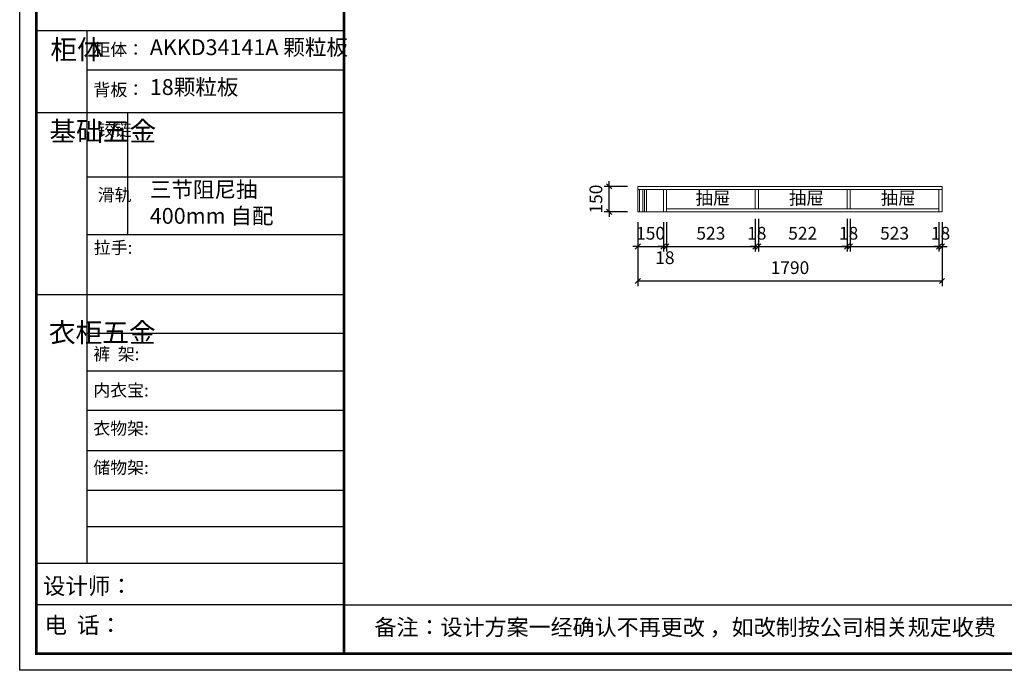
# Model space of a CAD drawing. Units: millimetres. Extents: x 81469 to 141580, y -338452 to -331989.
# Drawn here: x 122139 to 127932, y -338452 to -334624 of the extents above; entities that cross this region are included whole.
import ezdxf

# ---------------------------------------------------------------- set-up
doc = ezdxf.new("R2010")
doc.units = ezdxf.units.MM
doc.header["$LTSCALE"] = 8
doc.layers.add('01', color=7, linetype='Continuous')
for name, color, linetype, lineweight in [('1', 7, 'Continuous', 20), ('尺寸', 7, 'Continuous', 9), ('橱柜', 7, 'Continuous', 15)]:
    doc.layers.add(name, color=color, linetype=linetype, lineweight=lineweight)
doc.styles.get("Standard").update_dxf_attribs({"font": 'times.ttf', "height": 75})
doc.dimstyles.new('ISO-25', dxfattribs={"dimtxt": 70, "dimasz": 30, "dimexe": 30, "dimexo": 60, "dimgap": 30, "dimtad": 1, "dimdec": 0, "dimtxsty": 'Standard', "dimblk": 'OBLIQUE', "dimcen": 30, "dimclre": 256, "dimclrt": 256, "dimadec": 0, "dimazin": 0, "dimtfac": 1, "dimtdec": 0, "dimtix": 1, "dimtmove": 2, "dimatfit": 3, "dimldrblk": 'OBLIQUE', "dimfxl": 1, "dimarcsym": 0})

# ---------------------------------------------------------------- blocks, each defined once
blk = doc.blocks.new('帝森衣柜')
at = {"color": 0, "linetype": 'ByBlock', "lineweight": -3}
for p, q in [((395.6, 3762.7), (395.6, 629.2)), ((1908.9, 3529.5), (395.6, 3529.5)), ((1908.9, 3278.6), (97.6, 3278.6)), ((1908.9, 2900.5), (395.6, 2900.5)), ((1908.9, 2561.1), (395.6, 2561.1)), ((1908.9, 2209.2), (97.6, 2209.2)), ((1908.9, 1980.6), (395.6, 1980.6)), ((1908.9, 1760), (395.6, 1760)), ((1908.9, 1529.3), (395.6, 1529.3)), ((1908.9, 1291.6), (395.6, 1291.6)), ((1908.9, 1058), (395.6, 1058)), ((1908.9, 844.7), (395.6, 844.7)), ((1908.9, 628.3), (97.6, 628.3)), ((1908.9, 385.2), (97.6, 385.2)), ((1908.9, 385.2), (9176.4, 385.2))]:
    blk.add_line(p, q, dxfattribs=at)
at = {"color": 0, "linetype": 'ByBlock', "lineweight": -3, "ltscale": 3}
blk.add_line((634, 3278.6), (634, 2561.1), dxfattribs=at)
at = {"color": 0, "linetype": 'ByBlock', "lineweight": -3}
blk.add_lwpolyline([(9273.8, 0), (0, 0), (0, 6462.7), (9273.8, 6462.7)], close=True, dxfattribs=at)
blk.add_lwpolyline([(9273.8, 0), (0, 0), (0, 6462.7), (9273.8, 6462.7)], close=True, dxfattribs=at)
blk.add_lwpolyline([(9273.8, 0), (0, 0), (0, 6462.7), (9273.8, 6462.7)], close=True, dxfattribs=at)
at = {"color": 0, "linetype": 'ByBlock', "lineweight": -3, "const_width": 16.2}
blk.add_lwpolyline([(9176.4, 97.4), (97.6, 97.4), (97.6, 6365.4), (9176.4, 6365.4)], close=True, dxfattribs=at)
blk.add_lwpolyline([(9176.4, 97.4), (97.6, 97.4), (97.6, 6365.4), (9176.4, 6365.4)], close=True, dxfattribs=at)
blk.add_lwpolyline([(9176.4, 97.4), (97.6, 97.4), (97.6, 6365.4), (9176.4, 6365.4)], close=True, dxfattribs=at)
blk.add_lwpolyline([(1908.9, 6365.4), (1908.9, 97.4)], dxfattribs=at)
at = {"layer": '01', "linetype": 'ByBlock', "lineweight": -3}
blk.add_line((1908.9, 3762.7), (97.6, 3762.7), dxfattribs=at)
at = {"color": 0, "linetype": 'ByBlock', "lineweight": -3, "attachment_point": 1}
for s, insert, char_height, width in [('{\\fSimSun|b0|i0|c134|p54;柜体}', (180.8, 3709.2), 115.2, 78.746), ('{\\fSimSun|b0|i0|c134|p54;柜体：}', (434, 3688), 72.943, 1156.673), ('{\\fSimSun|b0|i0|c134|p54;背板：}', (434, 3451.8), 72.943, 825.947), ('{\\fSimSun|b0|i0|c134|p54;^I基础五金}', (174.6, 3228.7), 115.2, 78.746), ('{\\fSimSun|b0|i0|c134|p54;铰链}', (459.1, 3216.5), 72.96, 78.746), ('{\\fSimSun|b0|i0|c134|p54;滑轨}', (459.1, 2833.2), 72.96, 78.746), ('{\\fSimSun|b0|i0|c134|p54;^I衣柜五金}', (171.7, 2044.5), 115.2, 78.746), ('{\\fSimSun|b0|i0|c134|p54;裤  架:}', (433.2, 1897.1), 72.943, 825.947), ('{\\fSimSun|b0|i0|c134|p54;内衣宝:}', (433.2, 1684), 72.943, 825.947), ('{\\fSimSun|b0|i0|c134|p54;衣物架:}', (433.2, 1459.4), 72.943, 825.947), ('{\\fSimSun|b0|i0|c134|p54;储物架:}', (433.2, 1229), 72.943, 825.947), ('{\\fSimSun|b0|i0|c134|p54;设计师： }', (137.2, 544), 96.658, 1712.782), ('{\\fSimSun|b0|i0|c134|p54;电  话： }', (146.5, 313.9), 96.658, 1414.491)]:
    blk.add_mtext(s, dxfattribs=dict(at, insert=insert, char_height=char_height, width=width))
for s, insert, char_height in [('{\\fSimSun|b0|i0|c134|p54;拉手:}', (436.1, 2523.1), 72.943), ('{\\fSimSun|b0|i0|c134|p54;备注：设计方案一经确认不再更改 ，如改制按公司相关规定收费}', (2087.7, 300.9), 94.962)]:
    blk.add_mtext(s, dxfattribs=dict(at, insert=insert, char_height=char_height))
blk = doc.blocks.new('_Oblique')
at = {"color": 0, "lineweight": -2}
blk.add_line((-0.5, -0.5), (0.5, 0.5), dxfattribs=at)
blk = doc.blocks.new('*D131')
at = {"layer": 'Defpoints', "color": 0, "transparency": 16777216}
for p in [(125776.1, -335754.5), (125926.1, -335754.5), (125926.1, -335958.3)]:
    blk.add_point(p, dxfattribs=at)
at = {"layer": '橱柜', "lineweight": -2, "transparency": 16777216}
for p, q in [((125776.1, -335814.5), (125776.1, -335988.3)), ((125926.1, -335814.5), (125926.1, -335988.3))]:
    blk.add_line(p, q, dxfattribs=at)
at = {"layer": '橱柜', "color": 0, "lineweight": -2, "transparency": 16777216}
for p, q in [((125776.1, -335958.3), (125746.1, -335958.3)), ((125776.1, -335958.3), (125926.1, -335958.3)), ((125926.1, -335958.3), (125956.1, -335958.3))]:
    blk.add_line(p, q, dxfattribs=at)
at = {"layer": '橱柜', "color": 0, "lineweight": -2, "transparency": 16777216, "xscale": 30, "yscale": 30, "zscale": 30}
blk.add_blockref('_Oblique', (125776.1, -335958.3), dxfattribs=at)
at = {"layer": '橱柜', "color": 0, "lineweight": -2, "transparency": 16777216, "xscale": 30, "yscale": 30, "zscale": 30, "rotation": 180}
blk.add_blockref('_Oblique', (125926.1, -335958.3), dxfattribs=at)
at = {"layer": '橱柜', "transparency": 16777216, "insert": (125851.1, -335890.2), "char_height": 75, "attachment_point": 5}
blk.add_mtext('150', dxfattribs=at)
blk = doc.blocks.new('*D132')
at = {"layer": 'Defpoints', "color": 0, "transparency": 16777216}
for p in [(125926.1, -335754.5), (125944.1, -335754.5), (125944.1, -335958.3)]:
    blk.add_point(p, dxfattribs=at)
at = {"layer": '橱柜', "lineweight": -2, "transparency": 16777216}
for p, q in [((125926.1, -335814.5), (125926.1, -335988.3)), ((125944.1, -335814.5), (125944.1, -335988.3))]:
    blk.add_line(p, q, dxfattribs=at)
at = {"layer": '橱柜', "color": 0, "lineweight": -2, "transparency": 16777216}
for p, q in [((125926.1, -335958.3), (125896.1, -335958.3)), ((125926.1, -335958.3), (125944.1, -335958.3)), ((125944.1, -335958.3), (125974.1, -335958.3))]:
    blk.add_line(p, q, dxfattribs=at)
at = {"layer": '橱柜', "color": 0, "lineweight": -2, "transparency": 16777216, "xscale": 30, "yscale": 30, "zscale": 30}
blk.add_blockref('_Oblique', (125926.1, -335958.3), dxfattribs=at)
at = {"layer": '橱柜', "color": 0, "lineweight": -2, "transparency": 16777216, "xscale": 30, "yscale": 30, "zscale": 30, "rotation": 180}
blk.add_blockref('_Oblique', (125944.1, -335958.3), dxfattribs=at)
at = {"layer": '橱柜', "transparency": 16777216, "insert": (125935.1, -336034.1), "char_height": 75, "attachment_point": 5}
blk.add_mtext('18', dxfattribs=at)
blk = doc.blocks.new('*D133')
at = {"layer": 'Defpoints', "color": 0, "transparency": 16777216}
for p in [(126467.1, -335736.5), (125944.1, -335754.5), (126467.1, -335958.3)]:
    blk.add_point(p, dxfattribs=at)
at = {"layer": '橱柜', "lineweight": -2, "transparency": 16777216}
for p, q in [((126467.1, -335796.5), (126467.1, -335988.3)), ((125944.1, -335814.5), (125944.1, -335988.3))]:
    blk.add_line(p, q, dxfattribs=at)
at = {"layer": '橱柜', "color": 0, "lineweight": -2, "transparency": 16777216}
blk.add_line((125944.1, -335958.3), (126467.1, -335958.3), dxfattribs=at)
at = {"layer": '橱柜', "color": 0, "lineweight": -2, "transparency": 16777216, "xscale": 30, "yscale": 30, "zscale": 30, "rotation": 180}
blk.add_blockref('_Oblique', (125944.1, -335958.3), dxfattribs=at)
at = {"layer": '橱柜', "color": 0, "lineweight": -2, "transparency": 16777216, "xscale": 30, "yscale": 30, "zscale": 30}
blk.add_blockref('_Oblique', (126467.1, -335958.3), dxfattribs=at)
at = {"layer": '橱柜', "transparency": 16777216, "insert": (126205.6, -335890.2), "char_height": 75, "attachment_point": 5}
blk.add_mtext('523', dxfattribs=at)
blk = doc.blocks.new('*D134')
at = {"layer": 'Defpoints', "color": 0, "transparency": 16777216}
for p in [(126467.1, -335736.5), (126485.1, -335736.5), (126485.1, -335958.3)]:
    blk.add_point(p, dxfattribs=at)
at = {"layer": '橱柜', "lineweight": -2, "transparency": 16777216}
for p, q in [((126467.1, -335796.5), (126467.1, -335988.3)), ((126485.1, -335796.5), (126485.1, -335988.3))]:
    blk.add_line(p, q, dxfattribs=at)
at = {"layer": '橱柜', "color": 0, "lineweight": -2, "transparency": 16777216}
for p, q in [((126467.1, -335958.3), (126437.1, -335958.3)), ((126467.1, -335958.3), (126485.1, -335958.3)), ((126485.1, -335958.3), (126515.1, -335958.3))]:
    blk.add_line(p, q, dxfattribs=at)
at = {"layer": '橱柜', "color": 0, "lineweight": -2, "transparency": 16777216, "xscale": 30, "yscale": 30, "zscale": 30}
blk.add_blockref('_Oblique', (126467.1, -335958.3), dxfattribs=at)
at = {"layer": '橱柜', "color": 0, "lineweight": -2, "transparency": 16777216, "xscale": 30, "yscale": 30, "zscale": 30, "rotation": 180}
blk.add_blockref('_Oblique', (126485.1, -335958.3), dxfattribs=at)
at = {"layer": '橱柜', "transparency": 16777216, "insert": (126476.1, -335890.2), "char_height": 75, "attachment_point": 5}
blk.add_mtext('18', dxfattribs=at)
blk = doc.blocks.new('*D135')
at = {"layer": 'Defpoints', "color": 0, "transparency": 16777216}
for p in [(126485.1, -335736.5), (127007.1, -335736.5), (127007.1, -335958.3)]:
    blk.add_point(p, dxfattribs=at)
at = {"layer": '橱柜', "lineweight": -2, "transparency": 16777216}
for p, q in [((126485.1, -335796.5), (126485.1, -335988.3)), ((127007.1, -335796.5), (127007.1, -335988.3))]:
    blk.add_line(p, q, dxfattribs=at)
at = {"layer": '橱柜', "color": 0, "lineweight": -2, "transparency": 16777216}
blk.add_line((126485.1, -335958.3), (127007.1, -335958.3), dxfattribs=at)
at = {"layer": '橱柜', "color": 0, "lineweight": -2, "transparency": 16777216, "xscale": 30, "yscale": 30, "zscale": 30, "rotation": 180}
blk.add_blockref('_Oblique', (126485.1, -335958.3), dxfattribs=at)
at = {"layer": '橱柜', "color": 0, "lineweight": -2, "transparency": 16777216, "xscale": 30, "yscale": 30, "zscale": 30}
blk.add_blockref('_Oblique', (127007.1, -335958.3), dxfattribs=at)
at = {"layer": '橱柜', "transparency": 16777216, "insert": (126746.1, -335890.2), "char_height": 75, "attachment_point": 5}
blk.add_mtext('522', dxfattribs=at)
blk = doc.blocks.new('*D136')
at = {"layer": 'Defpoints', "color": 0, "transparency": 16777216}
for p in [(127007.1, -335736.5), (127025.1, -335736.5), (127025.1, -335958.3)]:
    blk.add_point(p, dxfattribs=at)
at = {"layer": '橱柜', "lineweight": -2, "transparency": 16777216}
for p, q in [((127007.1, -335796.5), (127007.1, -335988.3)), ((127025.1, -335796.5), (127025.1, -335988.3))]:
    blk.add_line(p, q, dxfattribs=at)
at = {"layer": '橱柜', "color": 0, "lineweight": -2, "transparency": 16777216}
for p, q in [((127007.1, -335958.3), (126977.1, -335958.3)), ((127007.1, -335958.3), (127025.1, -335958.3)), ((127025.1, -335958.3), (127055.1, -335958.3))]:
    blk.add_line(p, q, dxfattribs=at)
at = {"layer": '橱柜', "color": 0, "lineweight": -2, "transparency": 16777216, "xscale": 30, "yscale": 30, "zscale": 30}
blk.add_blockref('_Oblique', (127007.1, -335958.3), dxfattribs=at)
at = {"layer": '橱柜', "color": 0, "lineweight": -2, "transparency": 16777216, "xscale": 30, "yscale": 30, "zscale": 30, "rotation": 180}
blk.add_blockref('_Oblique', (127025.1, -335958.3), dxfattribs=at)
at = {"layer": '橱柜', "transparency": 16777216, "insert": (127016.1, -335890.2), "char_height": 75, "attachment_point": 5}
blk.add_mtext('18', dxfattribs=at)
blk = doc.blocks.new('*D137')
at = {"layer": 'Defpoints', "color": 0, "transparency": 16777216}
for p in [(127025.1, -335736.5), (127548.1, -335754.5), (127548.1, -335958.3)]:
    blk.add_point(p, dxfattribs=at)
at = {"layer": '橱柜', "lineweight": -2, "transparency": 16777216}
for p, q in [((127025.1, -335796.5), (127025.1, -335988.3)), ((127548.1, -335814.5), (127548.1, -335988.3))]:
    blk.add_line(p, q, dxfattribs=at)
at = {"layer": '橱柜', "color": 0, "lineweight": -2, "transparency": 16777216}
blk.add_line((127025.1, -335958.3), (127548.1, -335958.3), dxfattribs=at)
at = {"layer": '橱柜', "color": 0, "lineweight": -2, "transparency": 16777216, "xscale": 30, "yscale": 30, "zscale": 30, "rotation": 180}
blk.add_blockref('_Oblique', (127025.1, -335958.3), dxfattribs=at)
at = {"layer": '橱柜', "color": 0, "lineweight": -2, "transparency": 16777216, "xscale": 30, "yscale": 30, "zscale": 30}
blk.add_blockref('_Oblique', (127548.1, -335958.3), dxfattribs=at)
at = {"layer": '橱柜', "transparency": 16777216, "insert": (127286.6, -335890.2), "char_height": 75, "attachment_point": 5}
blk.add_mtext('523', dxfattribs=at)
blk = doc.blocks.new('*D138')
at = {"layer": 'Defpoints', "color": 0, "transparency": 16777216}
for p in [(127548.1, -335754.5), (127566.1, -335754.5), (127566.1, -335958.3)]:
    blk.add_point(p, dxfattribs=at)
at = {"layer": '橱柜', "lineweight": -2, "transparency": 16777216}
for p, q in [((127548.1, -335814.5), (127548.1, -335988.3)), ((127566.1, -335814.5), (127566.1, -335988.3))]:
    blk.add_line(p, q, dxfattribs=at)
at = {"layer": '橱柜', "color": 0, "lineweight": -2, "transparency": 16777216}
for p, q in [((127548.1, -335958.3), (127518.1, -335958.3)), ((127548.1, -335958.3), (127566.1, -335958.3)), ((127566.1, -335958.3), (127596.1, -335958.3))]:
    blk.add_line(p, q, dxfattribs=at)
at = {"layer": '橱柜', "color": 0, "lineweight": -2, "transparency": 16777216, "xscale": 30, "yscale": 30, "zscale": 30}
blk.add_blockref('_Oblique', (127548.1, -335958.3), dxfattribs=at)
at = {"layer": '橱柜', "color": 0, "lineweight": -2, "transparency": 16777216, "xscale": 30, "yscale": 30, "zscale": 30, "rotation": 180}
blk.add_blockref('_Oblique', (127566.1, -335958.3), dxfattribs=at)
at = {"layer": '橱柜', "transparency": 16777216, "insert": (127557.1, -335890.2), "char_height": 75, "attachment_point": 5}
blk.add_mtext('18', dxfattribs=at)
blk = doc.blocks.new('*D139')
at = {"layer": 'Defpoints', "color": 0, "transparency": 16777216}
for p in [(125776.1, -335754.5), (127566.1, -335754.5), (127566.1, -336160.8)]:
    blk.add_point(p, dxfattribs=at)
at = {"layer": '橱柜', "lineweight": -2, "transparency": 16777216}
for p, q in [((125776.1, -335814.5), (125776.1, -336190.8)), ((127566.1, -335814.5), (127566.1, -336190.8))]:
    blk.add_line(p, q, dxfattribs=at)
at = {"layer": '橱柜', "color": 0, "lineweight": -2, "transparency": 16777216}
blk.add_line((125776.1, -336160.8), (127566.1, -336160.8), dxfattribs=at)
at = {"layer": '橱柜', "color": 0, "lineweight": -2, "transparency": 16777216, "xscale": 30, "yscale": 30, "zscale": 30, "rotation": 180}
blk.add_blockref('_Oblique', (125776.1, -336160.8), dxfattribs=at)
at = {"layer": '橱柜', "color": 0, "lineweight": -2, "transparency": 16777216, "xscale": 30, "yscale": 30, "zscale": 30}
blk.add_blockref('_Oblique', (127566.1, -336160.8), dxfattribs=at)
at = {"layer": '橱柜', "transparency": 16777216, "insert": (126671.1, -336092.6), "char_height": 75, "attachment_point": 5}
blk.add_mtext('1790', dxfattribs=at)
blk = doc.blocks.new('*D140')
at = {"layer": 'Defpoints', "color": 0, "transparency": 16777216}
for p in [(125607.1, -335604.5), (125776.1, -335604.5), (125776.1, -335754.5)]:
    blk.add_point(p, dxfattribs=at)
at = {"layer": '橱柜', "lineweight": -2, "transparency": 16777216}
for p, q in [((125716.1, -335604.5), (125577.1, -335604.5)), ((125716.1, -335754.5), (125577.1, -335754.5))]:
    blk.add_line(p, q, dxfattribs=at)
at = {"layer": '橱柜', "color": 0, "lineweight": -2, "transparency": 16777216}
for p, q in [((125607.1, -335604.5), (125607.1, -335574.5)), ((125607.1, -335754.5), (125607.1, -335604.5)), ((125607.1, -335754.5), (125607.1, -335784.5))]:
    blk.add_line(p, q, dxfattribs=at)
at = {"layer": '橱柜', "color": 0, "lineweight": -2, "transparency": 16777216, "xscale": 30, "yscale": 30, "zscale": 30}
for p, rotation in [((125607.1, -335604.5), 270), ((125607.1, -335754.5), 90)]:
    blk.add_blockref('_Oblique', p, dxfattribs=dict(at, rotation=rotation))
at = {"layer": '橱柜', "transparency": 16777216, "insert": (125538.9, -335679.5), "char_height": 75, "attachment_point": 5, "rotation": 90}
blk.add_mtext('150', dxfattribs=at)

msp = doc.modelspace()

# ---------------------------------------------------------------- linework, layer by layer
at = {"layer": '橱柜'}
for p, q in [((127566.1, -335604.5), (125776.1, -335604.5)), ((125776.1, -335754.5), (125776.1, -335604.5)), ((127566.1, -335622.5), (125776.1, -335622.5)), ((125786.1, -335754.5), (125786.1, -335622.5)), ((125806.1, -335754.5), (125806.1, -335622.5)), ((125816.1, -335754.5), (125816.1, -335622.5)), ((125826.1, -335754.5), (125826.1, -335622.5)), ((125926.1, -335754.5), (125926.1, -335622.5)), ((125926.1, -335622.5), (127566.1, -335622.5)), ((125944.1, -335754.5), (125944.1, -335622.5)), ((126467.1, -335736.5), (126467.1, -335622.5)), ((126485.1, -335736.5), (126485.1, -335622.5)), ((127007.1, -335736.5), (127007.1, -335622.5)), ((127025.1, -335736.5), (127025.1, -335622.5)), ((127548.1, -335622.5), (127548.1, -335754.5)), ((127566.1, -335604.5), (127566.1, -335754.5)), ((127548.1, -335736.5), (125944.1, -335736.5)), ((127566.1, -335754.5), (125776.1, -335754.5))]:
    msp.add_line(p, q, dxfattribs=at)

# ---------------------------------------------------------------- block references
at = {"layer": '尺寸'}
msp.add_blockref('帝森衣柜', (122138.7, -338451.5), dxfattribs=at)

# ---------------------------------------------------------------- texts
at = {"layer": '1', "char_height": 92.955, "width": 1487.92, "attachment_point": 1}
for s, insert in [('{\\fSimSun|b0|i0|c134|p2;AKKD34141A 颗粒板}', (122904.3, -334739.8)), ('{\\fSimSun|b0|i0|c134|p2;18颗粒板}', (122904.3, -334974)), ('{\\fSimSun|b0|i0|c134|p2;三节阻尼抽\\P400mm 自配}', (122904.3, -335576.8))]:
    msp.add_mtext(s, dxfattribs=dict(at, insert=insert))
at = {"layer": '橱柜', "color": 1, "char_height": 75, "attachment_point": 1}
for insert in [(126115.7, -335636.4), (126665.7, -335636.4), (127205.7, -335636.4)]:
    msp.add_mtext_dynamic_manual_height_columns('{\\fSimSun|b0|i0|c134|p2;抽屉}', width=410.391, gutter_width=375, heights=[0], dxfattribs=dict(at, insert=insert))

# ---------------------------------------------------------------- dimensions: what is measured, and where the dimension line sits
at = {"layer": '橱柜'}
dim = msp.add_linear_dim(base=(125607.1, -335604.5), p1=(125776.1, -335754.5), p2=(125776.1, -335604.5), angle=90, dimstyle='ISO-25', dxfattribs=at)
dim.commit()
dim.dimension.update_dxf_attribs({"geometry": '*D140', "text_midpoint": (125538.9, -335679.5)})
for base, p1, p2, picture, middle in [((126467.1, -335958.3), (125944.1, -335754.5), (126467.1, -335736.5), '*D133', (126205.6, -335890.2)), ((126485.1, -335958.3), (126467.1, -335736.5), (126485.1, -335736.5), '*D134', (126476.1, -335890.2)), ((127007.1, -335958.3), (126485.1, -335736.5), (127007.1, -335736.5), '*D135', (126746.1, -335890.2)), ((127025.1, -335958.3), (127007.1, -335736.5), (127025.1, -335736.5), '*D136', (127016.1, -335890.2)), ((127548.1, -335958.3), (127025.1, -335736.5), (127548.1, -335754.5), '*D137', (127286.6, -335890.2)), ((125926.1, -335958.3), (125776.1, -335754.5), (125926.1, -335754.5), '*D131', (125851.1, -335890.2)), ((127566.1, -336160.8), (125776.1, -335754.5), (127566.1, -335754.5), '*D139', (126671.1, -336092.6)), ((127566.1, -335958.3), (127548.1, -335754.5), (127566.1, -335754.5), '*D138', (127557.1, -335890.2))]:
    dim = msp.add_linear_dim(base=base, p1=p1, p2=p2, dimstyle='ISO-25', dxfattribs=at)
    dim.commit()
    dim.dimension.update_dxf_attribs({"geometry": picture, "text_midpoint": middle})
dim = msp.add_linear_dim(base=(125944.1, -335958.3), p1=(125926.1, -335754.5), p2=(125944.1, -335754.5), dimstyle='ISO-25', dxfattribs=at)
dim.commit()
dim.dimension.update_dxf_attribs({"geometry": '*D132', "text_midpoint": (125935.1, -336034.1), "dimtype": 128})

doc.saveas('drawing.dxf')
